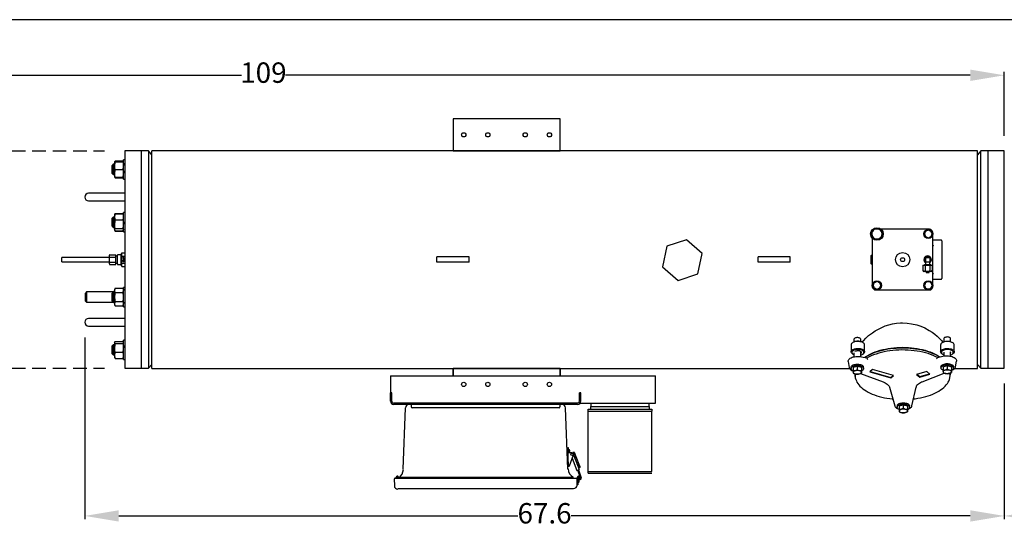
# Model space of a CAD drawing. Units: millimetres. Extents: x 527 to 736, y 555 to 711.
# Drawn here: x 611 to 683, y 673 to 711 of the extents above; entities that cross this region are included whole.
import ezdxf

# ---------------------------------------------------------------- set-up
doc = ezdxf.new("R2010")
doc.units = ezdxf.units.MM
doc.header["$PDSIZE"] = -1
doc.linetypes.add('HIDDEN', pattern=[0.375, 0.25, -0.125])
doc.linetypes.add('SLD-Solid', pattern=[0])
doc.layers.add('CENTER', color=7, linetype='Continuous')
doc.styles.add('style15', font='arialbd.ttf', dxfattribs={"height": 1.5})
doc.dimstyles.new('ISO-25', dxfattribs={"dimtxt": 1.5, "dimasz": 2.5, "dimexe": 0.25, "dimexo": 1.125, "dimgap": 0, "dimtad": 0, "dimtih": 1, "dimtoh": 1, "dimdec": 1, "dimdsep": 46, "dimtxsty": 'style15', "dimcen": 0, "dimadec": 0, "dimazin": 0, "dimtfac": 1, "dimtdec": 1, "dimtmove": 0, "dimatfit": 3, "dimfxl": 1, "dimlwd": 25, "dimarcsym": 0})

# ---------------------------------------------------------------- blocks, each defined once
blk = doc.blocks.new('*D31')
at = {"color": 0, "lineweight": -2, "transparency": 16777216}
for p, q in [((574.368, 702.415), (574.368, 707.11)), ((683.368, 702.415), (683.368, 707.11))]:
    blk.add_line(p, q, dxfattribs=at)
at = {"color": 0, "lineweight": 25, "transparency": 16777216}
for p, q in [((576.868, 706.86), (627.251, 706.86)), ((680.868, 706.86), (630.485, 706.86))]:
    blk.add_line(p, q, dxfattribs=at)
at = {"color": 0, "transparency": 16777216}
for points in [[(576.868, 707.277), (576.868, 706.443), (574.368, 706.86)], [(680.868, 707.277), (680.868, 706.443), (683.368, 706.86)]]:
    blk.add_solid(points, dxfattribs=at)
at = {"layer": 'DEFPOINTS', "color": 0, "transparency": 16777216}
for p in [(683.368, 706.86), (574.368, 701.29), (683.368, 701.29)]:
    blk.add_point(p, dxfattribs=at)
at = {"color": 0, "transparency": 16777216, "insert": (628.868, 706.86), "char_height": 1.5, "attachment_point": 5, "style": 'style15'}
blk.add_mtext('109', dxfattribs=at)
blk = doc.blocks.new('*D32')
at = {"color": 0, "lineweight": -2, "transparency": 16777216}
for p, q in [((615.73, 687.566), (615.73, 674.196)), ((683.368, 684.181), (683.368, 674.196))]:
    blk.add_line(p, q, dxfattribs=at)
at = {"color": 0, "lineweight": 25, "transparency": 16777216}
for p, q in [((618.23, 674.446), (647.592, 674.446)), ((680.868, 674.446), (651.506, 674.446))]:
    blk.add_line(p, q, dxfattribs=at)
at = {"color": 0, "transparency": 16777216}
for points in [[(618.23, 674.863), (618.23, 674.03), (615.73, 674.446)], [(680.868, 674.863), (680.868, 674.03), (683.368, 674.446)]]:
    blk.add_solid(points, dxfattribs=at)
at = {"layer": 'DEFPOINTS', "color": 0, "transparency": 16777216}
for p in [(615.73, 688.691), (683.368, 685.306), (683.368, 674.446)]:
    blk.add_point(p, dxfattribs=at)
at = {"color": 0, "transparency": 16777216, "insert": (649.549, 674.446), "char_height": 1.5, "attachment_point": 5, "style": 'style15'}
blk.add_mtext('67.6', dxfattribs=at)
blk = doc.blocks.new('*D33')
at = {"color": 0, "lineweight": -2, "transparency": 16777216}
for p, q in [((700.71, 691.287), (700.71, 674.196)), ((683.368, 684.181), (683.368, 674.196))]:
    blk.add_line(p, q, dxfattribs=at)
at = {"color": 0, "lineweight": 25, "transparency": 16777216}
for p, q in [((685.868, 674.446), (690.128, 674.446)), ((698.21, 674.446), (693.95, 674.446))]:
    blk.add_line(p, q, dxfattribs=at)
at = {"color": 0, "transparency": 16777216}
for points in [[(685.868, 674.863), (685.868, 674.03), (683.368, 674.446)], [(698.21, 674.863), (698.21, 674.03), (700.71, 674.446)]]:
    blk.add_solid(points, dxfattribs=at)
at = {"layer": 'DEFPOINTS', "color": 0, "transparency": 16777216}
for p in [(700.71, 692.412), (683.368, 685.306), (683.368, 674.446)]:
    blk.add_point(p, dxfattribs=at)
at = {"color": 0, "transparency": 16777216, "insert": (692.039, 674.446), "char_height": 1.5, "attachment_point": 5, "style": 'style15'}
blk.add_mtext('17.3', dxfattribs=at)

msp = doc.modelspace()

# ---------------------------------------------------------------- linework, layer by layer
at = {"color": 7, "linetype": 'SLD-Solid'}
for p, q in [((735.736, 710.948), (526.626, 710.948)), ((642.817, 703.66), (642.817, 701.298)), ((650.691, 703.66), (642.817, 703.66)), ((650.691, 701.298), (650.691, 703.66)), ((618.683, 701.29), (618.683, 701.221)), ((619.864, 701.29), (618.683, 701.29)), ((618.683, 701.221), (618.683, 685.306)), ((619.864, 701.29), (619.864, 685.306)), ((620.412, 701.29), (619.864, 701.29)), ((619.864, 701.29), (619.864, 701.221)), ((619.864, 701.221), (619.864, 685.306)), ((620.412, 701.29), (620.412, 685.306)), ((620.652, 701.004), (620.412, 701.29)), ((681.399, 701.298), (620.652, 701.298)), ((620.652, 685.298), (620.652, 701.298)), ((642.817, 701.298), (650.691, 701.298)), ((681.399, 685.298), (681.399, 701.298)), ((681.639, 701.29), (681.399, 701.004)), ((681.639, 685.306), (681.639, 701.29)), ((682.187, 701.29), (681.639, 701.29)), ((682.187, 685.306), (682.187, 701.29)), ((682.187, 685.306), (682.187, 701.29)), ((683.368, 701.29), (682.187, 701.29)), ((683.368, 685.306), (683.368, 701.29)), ((617.931, 700.519), (617.92, 700.498)), ((617.92, 700.498), (617.92, 700.217)), ((617.97, 700.498), (617.92, 700.498)), ((617.97, 700.563), (618.534, 700.563)), ((617.97, 700.498), (618.534, 700.498)), ((618.585, 700.498), (618.534, 700.498)), ((618.585, 700.498), (618.573, 700.519)), ((618.585, 699.227), (618.585, 700.644)), ((618.683, 700.644), (618.585, 700.644)), ((617.817, 700.311), (617.738, 700.232)), ((617.738, 699.64), (617.738, 700.232)), ((617.817, 700.311), (617.817, 699.561)), ((617.92, 700.311), (617.817, 700.311)), ((617.92, 700.217), (617.92, 699.655)), ((617.97, 699.936), (618.534, 699.936)), ((617.738, 699.64), (617.817, 699.561)), ((617.817, 699.561), (617.92, 699.561)), ((617.92, 699.655), (617.92, 699.373)), ((617.92, 699.373), (617.97, 699.373)), ((617.92, 699.373), (617.931, 699.353)), ((617.97, 699.308), (617.947, 699.373)), ((617.97, 699.373), (618.534, 699.373)), ((617.97, 699.308), (618.534, 699.308)), ((618.534, 699.373), (618.585, 699.373)), ((618.557, 699.373), (618.534, 699.308)), ((618.573, 699.353), (618.585, 699.373)), ((618.585, 699.227), (618.683, 699.227)), ((616.478, 698.18), (616.006, 698.18)), ((616.006, 697.628), (616.478, 697.628)), ((618.683, 698.18), (616.478, 698.18)), ((616.478, 697.628), (618.683, 697.628)), ((617.817, 696.422), (617.738, 696.344)), ((617.738, 695.751), (617.738, 696.344)), ((617.817, 696.422), (617.817, 695.672)), ((617.92, 696.422), (617.817, 696.422)), ((617.931, 696.63), (617.92, 696.61)), ((617.92, 696.61), (617.92, 696.445)), ((617.92, 696.445), (617.92, 695.902)), ((617.97, 696.697), (617.931, 696.63)), ((617.948, 696.65), (617.97, 696.697)), ((617.97, 696.697), (618.534, 696.697)), ((617.97, 696.675), (618.534, 696.675)), ((617.97, 696.215), (618.534, 696.215)), ((618.534, 696.697), (618.555, 696.652)), ((618.573, 696.63), (618.534, 696.697)), ((618.585, 696.61), (618.573, 696.63)), ((618.585, 695.339), (618.585, 696.756)), ((618.683, 696.756), (618.585, 696.756)), ((617.738, 695.751), (617.817, 695.672)), ((617.817, 695.672), (617.92, 695.672)), ((617.92, 695.902), (617.92, 695.504)), ((617.92, 695.504), (617.92, 695.485)), ((617.92, 695.485), (617.931, 695.464)), ((617.932, 695.463), (617.97, 695.398)), ((617.97, 695.398), (617.949, 695.444)), ((617.97, 695.588), (618.534, 695.588)), ((617.97, 695.42), (618.534, 695.42)), ((617.97, 695.398), (618.534, 695.398)), ((618.534, 695.398), (618.571, 695.462)), ((618.556, 695.444), (618.534, 695.398)), ((618.573, 695.464), (618.585, 695.485)), ((618.585, 695.339), (618.683, 695.339)), ((675.307, 695.528), (674.31, 695.528)), ((675.888, 695.528), (675.307, 695.528)), ((676.468, 695.528), (675.888, 695.528)), ((677.777, 695.528), (676.468, 695.528)), ((677.502, 695.187), (677.502, 695.346)), ((677.856, 695.528), (677.777, 695.528)), ((678.053, 695.346), (678.053, 695.187)), ((673.657, 694.875), (673.657, 693.878)), ((677.502, 695.028), (677.502, 695.187)), ((678.053, 695.187), (678.053, 695.028)), ((678.118, 695.187), (678.118, 695.266)), ((678.118, 693.878), (678.118, 695.187)), ((678.722, 694.741), (678.118, 694.741)), ((678.774, 694.689), (678.774, 691.907)), ((673.657, 693.878), (673.657, 693.298)), ((678.118, 693.298), (678.118, 693.878)), ((617.541, 693.455), (614.037, 693.455)), ((614.037, 693.298), (614.037, 693.455)), ((614.037, 693.14), (614.037, 693.298)), ((614.037, 693.14), (617.541, 693.14)), ((617.541, 693.457), (617.541, 693.616)), ((617.541, 693.139), (617.541, 693.457)), ((617.541, 692.979), (617.541, 693.139)), ((617.581, 693.661), (618.014, 693.661)), ((617.581, 693.48), (618.014, 693.48)), ((618.014, 693.48), (618.014, 693.661)), ((618.132, 693.557), (618.014, 693.557)), ((618.014, 693.116), (618.014, 693.48)), ((618.132, 693.457), (618.132, 693.616)), ((618.132, 693.139), (618.132, 693.457)), ((618.132, 692.979), (618.132, 693.139)), ((618.368, 693.655), (618.171, 693.655)), ((618.407, 692.865), (618.407, 693.731)), ((618.447, 693.731), (618.407, 693.731)), ((618.447, 693.798), (618.683, 693.798)), ((618.447, 693.673), (618.447, 693.798)), ((618.447, 693.548), (618.447, 693.673)), ((618.447, 693.548), (618.683, 693.548)), ((618.447, 693.298), (618.447, 693.548)), ((618.447, 693.048), (618.447, 693.298)), ((618.549, 693.461), (618.567, 693.46)), ((618.549, 693.456), (618.549, 693.461)), ((618.567, 693.457), (618.549, 693.456)), ((618.549, 693.445), (618.567, 693.445)), ((618.549, 693.44), (618.549, 693.445)), ((618.567, 693.441), (618.549, 693.44)), ((618.549, 693.427), (618.549, 693.428)), ((618.549, 693.428), (618.59, 693.428)), ((618.596, 693.395), (618.549, 693.427)), ((618.549, 693.385), (618.549, 693.39)), ((618.549, 693.39), (618.618, 693.365)), ((618.618, 693.36), (618.549, 693.385)), ((618.549, 693.283), (618.567, 693.282)), ((618.549, 693.277), (618.549, 693.283)), ((618.567, 693.278), (618.549, 693.277)), ((618.549, 693.267), (618.567, 693.266)), ((618.549, 693.261), (618.549, 693.267)), ((618.567, 693.262), (618.549, 693.261)), ((618.549, 693.206), (618.549, 693.211)), ((618.549, 693.211), (618.618, 693.187)), ((618.618, 693.181), (618.549, 693.206)), ((618.55, 693.326), (618.55, 693.337)), ((618.55, 693.337), (618.609, 693.337)), ((618.556, 693.323), (618.55, 693.326)), ((618.55, 693.147), (618.55, 693.158)), ((618.55, 693.158), (618.609, 693.158)), ((618.556, 693.144), (618.55, 693.147)), ((618.609, 693.332), (618.556, 693.332)), ((618.556, 693.332), (618.556, 693.323)), ((618.609, 693.153), (618.556, 693.153)), ((618.556, 693.153), (618.556, 693.144)), ((618.59, 693.423), (618.564, 693.423)), ((618.564, 693.423), (618.59, 693.405)), ((618.567, 693.46), (618.567, 693.457)), ((618.567, 693.445), (618.567, 693.441)), ((618.567, 693.282), (618.567, 693.278)), ((618.567, 693.266), (618.567, 693.262)), ((618.568, 693.224), (618.568, 693.218)), ((618.584, 693.286), (618.584, 693.309)), ((618.584, 693.309), (618.59, 693.309)), ((618.59, 693.286), (618.584, 693.286)), ((618.609, 693.216), (618.585, 693.239)), ((618.588, 693.243), (618.603, 693.229)), ((618.59, 693.428), (618.59, 693.435)), ((618.59, 693.435), (618.596, 693.435)), ((618.59, 693.405), (618.59, 693.423)), ((618.59, 693.309), (618.59, 693.286)), ((618.596, 693.435), (618.596, 693.428)), ((618.596, 693.428), (618.609, 693.428)), ((618.609, 693.423), (618.596, 693.423)), ((618.596, 693.423), (618.596, 693.395)), ((618.603, 693.229), (618.603, 693.256)), ((618.603, 693.256), (618.609, 693.256)), ((618.609, 693.428), (618.609, 693.423)), ((618.609, 693.337), (618.609, 693.332)), ((618.609, 693.256), (618.609, 693.216)), ((618.609, 693.158), (618.609, 693.153)), ((618.618, 693.365), (618.618, 693.36)), ((618.618, 693.187), (618.618, 693.181)), ((641.967, 693.495), (641.636, 693.495)), ((641.636, 693.101), (641.636, 693.495)), ((643.666, 693.495), (641.967, 693.495)), ((643.998, 693.495), (643.666, 693.495)), ((643.998, 693.101), (643.998, 693.495)), ((665.589, 693.495), (665.258, 693.495)), ((665.258, 693.101), (665.258, 693.495)), ((667.288, 693.495), (665.589, 693.495)), ((667.62, 693.495), (667.288, 693.495)), ((667.62, 693.101), (667.62, 693.495)), ((673.557, 693.593), (673.552, 693.573)), ((673.552, 693.573), (673.552, 693.022)), ((673.558, 693.593), (673.569, 693.593)), ((673.657, 693.593), (673.569, 693.593)), ((673.569, 693.592), (673.569, 693.593)), ((673.569, 693.592), (673.657, 693.592)), ((673.569, 693.297), (673.569, 693.298)), ((673.657, 693.298), (673.569, 693.298)), ((673.569, 693.297), (673.657, 693.297)), ((673.657, 693.298), (673.657, 692.718)), ((677.567, 693.455), (677.882, 693.455)), ((677.567, 693.455), (677.567, 693.14)), ((677.567, 693.14), (677.725, 693.14)), ((677.567, 693.14), (677.567, 692.943)), ((677.725, 693.14), (677.882, 693.14)), ((677.882, 693.455), (677.882, 693.14)), ((677.882, 692.943), (677.882, 693.14)), ((678.118, 692.718), (678.118, 693.298)), ((617.581, 693.116), (618.014, 693.116)), ((617.581, 692.934), (618.014, 692.934)), ((618.014, 692.934), (618.014, 693.116)), ((618.014, 693.039), (618.132, 693.039)), ((618.171, 692.94), (618.368, 692.94)), ((618.407, 692.865), (618.447, 692.865)), ((618.447, 692.923), (618.447, 693.048)), ((618.447, 693.048), (618.683, 693.048)), ((618.447, 692.798), (618.447, 692.923)), ((618.447, 692.798), (618.683, 692.798)), ((641.967, 693.101), (641.636, 693.101)), ((643.666, 693.101), (641.967, 693.101)), ((643.998, 693.101), (643.666, 693.101)), ((665.589, 693.101), (665.258, 693.101)), ((667.288, 693.101), (665.589, 693.101)), ((667.62, 693.101), (667.288, 693.101)), ((673.552, 693.022), (673.557, 693.002)), ((673.569, 693.002), (673.558, 693.002)), ((673.657, 693.003), (673.569, 693.003)), ((673.569, 693.002), (673.569, 693.003)), ((673.569, 693.002), (673.657, 693.002)), ((673.657, 692.718), (673.657, 691.408)), ((677.384, 692.904), (677.554, 692.904)), ((677.384, 692.904), (677.384, 692.511)), ((677.384, 692.511), (677.429, 692.432)), ((677.469, 692.432), (677.429, 692.432)), ((677.725, 692.432), (677.469, 692.432)), ((677.488, 692.943), (677.961, 692.943)), ((677.488, 692.943), (677.488, 692.904)), ((677.554, 692.904), (677.895, 692.904)), ((677.554, 692.904), (677.554, 692.511)), ((677.597, 692.432), (677.621, 692.333)), ((677.98, 692.432), (677.725, 692.432)), ((677.828, 692.333), (677.853, 692.432)), ((677.895, 692.904), (678.066, 692.904)), ((677.895, 692.904), (677.895, 692.511)), ((677.961, 692.904), (677.961, 692.943)), ((678.02, 692.432), (677.98, 692.432)), ((678.02, 692.432), (678.066, 692.511)), ((678.066, 692.904), (678.066, 692.511)), ((678.118, 691.408), (678.118, 692.718)), ((677.828, 692.333), (677.621, 692.333)), ((678.118, 691.854), (678.722, 691.854)), ((617.97, 691.198), (617.92, 691.111)), ((617.92, 691.111), (617.92, 691.035)), ((617.92, 691.035), (617.92, 690.548)), ((617.97, 691.198), (618.534, 691.198)), ((618.585, 691.111), (618.534, 691.198)), ((618.585, 689.839), (618.585, 691.257)), ((618.683, 691.257), (618.585, 691.257)), ((673.657, 691.408), (673.657, 691.329)), ((673.722, 691.408), (673.722, 691.567)), ((673.722, 691.249), (673.722, 691.408)), ((673.919, 691.067), (673.998, 691.067)), ((673.998, 691.067), (675.307, 691.067)), ((674.274, 691.567), (674.274, 691.408)), ((674.274, 691.408), (674.274, 691.249)), ((675.307, 691.067), (675.888, 691.067)), ((675.888, 691.067), (676.468, 691.067)), ((676.468, 691.067), (677.777, 691.067)), ((677.618, 691.684), (677.777, 691.684)), ((677.777, 691.133), (677.618, 691.133)), ((677.777, 691.684), (677.936, 691.684)), ((677.936, 691.133), (677.777, 691.133)), ((677.777, 691.067), (677.856, 691.067)), ((678.118, 691.329), (678.118, 691.408)), ((615.848, 690.923), (615.77, 690.844)), ((615.77, 690.252), (615.77, 690.844)), ((615.77, 690.252), (615.848, 690.173)), ((615.848, 690.923), (615.848, 690.173)), ((617.817, 690.923), (615.848, 690.923)), ((617.817, 690.923), (617.738, 690.844)), ((617.738, 690.252), (617.738, 690.844)), ((617.738, 690.252), (617.817, 690.173)), ((617.817, 690.923), (617.817, 690.173)), ((617.92, 690.923), (617.817, 690.923)), ((617.92, 690.548), (617.92, 690.061)), ((617.97, 690.873), (618.534, 690.873)), ((615.848, 690.173), (617.817, 690.173)), ((617.817, 690.173), (617.92, 690.173)), ((617.92, 690.061), (617.92, 689.986)), ((617.92, 689.986), (617.97, 689.899)), ((617.97, 690.223), (618.534, 690.223)), ((617.97, 689.899), (618.534, 689.899)), ((618.534, 689.899), (618.585, 689.986)), ((618.585, 689.839), (618.683, 689.839)), ((616.478, 688.967), (616.006, 688.967)), ((618.683, 688.967), (616.478, 688.967)), ((616.006, 688.416), (616.478, 688.416)), ((616.478, 688.416), (618.683, 688.416)), ((618.585, 687.161), (618.585, 687.368)), ((618.683, 687.368), (618.585, 687.368)), ((672.305, 687.439), (672.305, 687.246)), ((672.805, 687.273), (672.805, 687.439)), ((678.919, 687.483), (678.919, 687.256)), ((679.419, 687.265), (679.419, 687.483)), ((617.817, 687.035), (617.738, 686.956)), ((617.738, 686.869), (617.738, 686.956)), ((617.738, 686.363), (617.738, 686.869)), ((617.817, 687.035), (617.817, 686.925)), ((617.92, 687.035), (617.817, 687.035)), ((617.817, 686.925), (617.817, 686.285)), ((617.931, 687.243), (617.92, 687.222)), ((617.92, 687.222), (617.92, 687.203)), ((617.92, 687.203), (617.92, 686.805)), ((617.92, 686.805), (617.92, 686.262)), ((617.97, 687.287), (618.534, 687.287)), ((617.97, 687.119), (618.534, 687.119)), ((618.585, 687.222), (618.573, 687.242)), ((618.585, 685.951), (618.585, 687.161)), ((672.098, 687.031), (672.098, 686.519)), ((672.237, 687.208), (672.189, 687.174)), ((672.999, 687.174), (672.951, 687.208)), ((673.09, 686.519), (673.09, 687.031)), ((678.685, 687.031), (678.685, 686.519)), ((678.824, 687.208), (678.776, 687.174)), ((679.586, 687.174), (679.538, 687.208)), ((679.677, 686.519), (679.677, 687.031)), ((617.738, 686.363), (617.817, 686.285)), ((617.817, 686.285), (617.92, 686.285)), ((617.92, 686.262), (617.92, 686.097)), ((617.92, 686.097), (617.931, 686.077)), ((617.97, 686.492), (618.534, 686.492)), ((617.97, 686.032), (618.534, 686.032)), ((618.573, 686.077), (618.585, 686.097)), ((618.585, 685.951), (618.683, 685.951)), ((672.189, 686.376), (672.237, 686.342)), ((672.305, 686.45), (672.305, 686.151)), ((672.805, 686.164), (672.805, 686.486)), ((672.858, 686.154), (673.25, 686.074)), ((672.951, 686.342), (672.999, 686.376)), ((673.25, 686.074), (673.263, 686.072)), ((673.263, 686.072), (673.261, 686.063)), ((678.449, 686.106), (678.462, 686.109)), ((678.451, 686.098), (678.449, 686.106)), ((678.462, 686.109), (678.85, 686.194)), ((678.776, 686.376), (678.824, 686.342)), ((678.919, 686.494), (678.919, 686.207)), ((679.419, 686.195), (679.419, 686.505)), ((679.538, 686.342), (679.586, 686.376)), ((618.683, 685.306), (619.864, 685.306)), ((619.864, 685.306), (620.412, 685.306)), ((620.412, 685.306), (620.652, 685.591)), ((620.652, 685.298), (642.817, 685.298)), ((642.817, 685.298), (650.691, 685.298)), ((642.817, 684.742), (642.817, 685.298)), ((650.691, 685.298), (642.817, 685.298)), ((650.691, 685.298), (671.981, 685.298)), ((650.691, 685.298), (650.691, 684.742)), ((650.691, 684.742), (650.691, 685.298)), ((671.883, 685.798), (671.953, 685.37)), ((672.093, 685.376), (672.093, 685.291)), ((672.246, 685.377), (672.551, 685.468)), ((672.246, 685.377), (672.246, 685.127)), ((672.551, 685.468), (672.86, 685.381)), ((672.551, 685.468), (672.551, 685.217)), ((672.86, 685.381), (672.864, 685.204)), ((672.86, 685.381), (672.86, 685.131)), ((672.864, 685.204), (672.864, 684.954)), ((673.018, 685.291), (673.018, 685.376)), ((673.68, 685.208), (673.483, 685.037)), ((675.214, 684.765), (673.68, 685.208)), ((678.707, 685.42), (678.707, 685.335)), ((678.86, 685.421), (679.164, 685.512)), ((678.86, 685.421), (678.86, 685.171)), ((679.164, 685.512), (679.164, 685.262)), ((679.164, 685.512), (679.474, 685.425)), ((679.474, 685.425), (679.478, 685.248)), ((679.474, 685.425), (679.474, 685.175)), ((679.478, 685.248), (679.478, 684.998)), ((679.632, 685.335), (679.632, 685.42)), ((679.714, 685.298), (681.399, 685.298)), ((679.772, 685.413), (679.842, 685.841)), ((681.399, 685.591), (681.639, 685.306)), ((681.639, 685.306), (682.187, 685.306)), ((682.187, 685.306), (683.368, 685.306)), ((672.222, 685.121), (672.246, 685.112)), ((672.383, 684.752), (672.403, 684.635)), ((672.788, 684.914), (674.456, 684.303)), ((673.483, 685.037), (675.017, 684.594)), ((673.512, 685.063), (675.017, 684.628)), ((675.017, 684.628), (675.184, 684.773)), ((675.017, 684.594), (675.214, 684.765)), ((675.017, 684.628), (675.017, 684.594)), ((677.657, 685.077), (676.907, 684.861)), ((676.907, 684.861), (677.143, 684.656)), ((676.936, 684.869), (677.143, 684.69)), ((677.143, 684.69), (677.864, 684.898)), ((677.143, 684.656), (677.893, 684.873)), ((677.143, 684.69), (677.143, 684.656)), ((677.327, 684.322), (678.952, 684.951)), ((677.893, 684.873), (677.657, 685.077)), ((679.373, 684.635), (679.392, 684.752)), ((679.478, 685.155), (679.517, 685.17)), ((674.932, 683.909), (675.306, 682.537)), ((676.573, 682.547), (676.874, 683.924)), ((675.476, 682.534), (675.476, 682.449)), ((675.629, 682.535), (675.934, 682.626)), ((675.629, 682.535), (675.629, 682.285)), ((675.934, 682.626), (675.934, 682.376)), ((675.934, 682.626), (676.243, 682.539)), ((676.243, 682.539), (676.248, 682.362)), ((676.243, 682.539), (676.243, 682.289)), ((676.248, 682.362), (676.248, 682.112)), ((676.401, 682.449), (676.401, 682.534))]:
    msp.add_line(p, q, dxfattribs=at)
at = {"color": 7}
for p, q in [((650.691, 685.298), (642.817, 685.298)), ((642.817, 685.298), (642.817, 684.742)), ((650.691, 685.298), (650.691, 684.742)), ((638.211, 684.742), (657.711, 684.742)), ((638.211, 684.742), (638.211, 682.885)), ((654.201, 684.742), (654.201, 684.742)), ((657.711, 682.742), (657.711, 684.742)), ((638.211, 682.885), (638.211, 683.49)), ((638.304, 683.49), (638.211, 683.49)), ((638.304, 682.899), (638.304, 683.49)), ((652.118, 682.899), (652.118, 683.49)), ((652.211, 683.49), (652.118, 683.49)), ((652.211, 682.885), (652.211, 683.49)), ((651.974, 682.649), (638.447, 682.649)), ((651.96, 682.742), (638.461, 682.742)), ((639.149, 677.882), (639.323, 682.408)), ((650.848, 682.649), (639.573, 682.649)), ((639.742, 682.649), (639.742, 682.461)), ((650.617, 682.399), (639.804, 682.399)), ((650.679, 682.649), (650.679, 682.461)), ((651.273, 677.882), (651.098, 682.408)), ((652.162, 682.742), (657.711, 682.742)), ((651.313, 678.101), (651.261, 679.466)), ((651.321, 679.463), (651.261, 679.463)), ((651.335, 679.088), (651.321, 679.463)), ((651.564, 679.088), (651.275, 679.088)), ((651.327, 679.306), (651.36, 679.307)), ((651.333, 679.15), (651.36, 679.151)), ((651.372, 678.139), (651.672, 678.933)), ((651.41, 679.201), (651.41, 679.257)), ((651.579, 678.687), (651.925, 677.795)), ((651.723, 679.147), (651.636, 679.114)), ((651.636, 679.114), (651.984, 678.215)), ((651.675, 678.939), (652.095, 677.856)), ((651.723, 679.147), (652.072, 678.247)), ((651.313, 678.098), (651.332, 678.098)), ((651.984, 678.215), (652.072, 678.247)), ((652.166, 678.086), (652.027, 678.364)), ((652.027, 678.031), (652.08, 678.05)), ((652.047, 678.238), (652.074, 678.17)), ((652.108, 677.994), (652.048, 678.115)), ((652.059, 678.142), (652.062, 678.144)), ((652.108, 677.994), (652.133, 678.003)), ((651.957, 677.204), (638.482, 677.204)), ((638.641, 677.183), (638.637, 677.3)), ((638.673, 677.183), (638.669, 677.3)), ((638.764, 677.184), (638.766, 677.235)), ((651.626, 677.274), (638.795, 677.274)), ((638.796, 677.184), (638.8, 677.3)), ((638.809, 677.184), (638.811, 677.254)), ((651.645, 677.224), (651.642, 677.294)), ((651.925, 677.795), (652.095, 677.856)), ((651.956, 677.268), (651.939, 676.725)), ((651.939, 676.706), (651.955, 677.225)), ((651.955, 677.225), (652.005, 677.225)), ((651.982, 677.815), (652.17, 677.299)), ((652.004, 677.223), (651.989, 676.725)), ((652.006, 677.266), (652.005, 677.225)), ((652.032, 677.225), (652.092, 677.227)), ((652.038, 677.836), (652.226, 677.32)), ((652.055, 677.365), (652.075, 677.365)), ((652.055, 677.315), (652.075, 677.315)), ((652.125, 677.264), (652.124, 677.215)), ((652.124, 677.215), (652.174, 677.215)), ((652.17, 677.299), (652.191, 677.241)), ((652.175, 677.262), (652.174, 677.215)), ((652.226, 677.32), (652.248, 677.259)), ((638.48, 677.183), (638.5, 676.664)), ((651.939, 676.725), (651.989, 676.725)), ((651.995, 676.912), (652.039, 676.912)), ((652, 677.068), (652.038, 677.068)), ((652.088, 676.963), (652.088, 677.019)), ((652.161, 677.194), (652.142, 677.19)), ((652.175, 677.136), (652.156, 677.131)), ((651.69, 676.444), (638.75, 676.444))]:
    msp.add_line(p, q, dxfattribs=at)
at = {"color": 7, "linetype": 'Continuous'}
for p, q in [((652.749, 682.16), (652.749, 682.288)), ((652.749, 682.288), (657.452, 682.288)), ((652.963, 682.742), (652.963, 682.502)), ((652.963, 682.288), (652.963, 682.502)), ((652.963, 682.502), (657.239, 682.502)), ((657.239, 682.502), (657.239, 682.742)), ((657.239, 682.502), (657.239, 682.288)), ((657.452, 682.288), (657.452, 682.16)), ((652.749, 677.713), (652.749, 682.16)), ((652.749, 682.16), (657.452, 682.16)), ((657.452, 677.713), (657.452, 682.16)), ((652.749, 677.584), (652.749, 677.713)), ((652.749, 677.713), (657.452, 677.713)), ((652.749, 677.584), (657.452, 677.584))]:
    msp.add_line(p, q, dxfattribs=at)
at = {"color": 7, "linetype": 'SLD-Solid', "flags": 128}
for points in [[(617.925, 700.498), (617.935, 700.524), (617.97, 700.563)], [(618.534, 700.563), (618.571, 700.522), (618.572, 700.518)], [(618.534, 700.498), (618.571, 700.361), (618.585, 700.217)], [(617.97, 699.936), (617.933, 700.074), (617.92, 700.217)], [(618.534, 699.936), (618.571, 699.798), (618.585, 699.655)], [(617.97, 699.373), (617.933, 699.511), (617.92, 699.655)], [(617.932, 699.353), (617.935, 699.347), (617.97, 699.308)], [(618.534, 699.308), (618.571, 699.35), (618.572, 699.353)], [(617.97, 696.675), (617.933, 696.634), (617.932, 696.63)], [(618.572, 696.63), (618.569, 696.636), (618.534, 696.675)], [(618.534, 696.215), (618.571, 696.062), (618.585, 695.902)], [(617.97, 695.588), (617.933, 695.742), (617.92, 695.902)], [(617.97, 695.42), (617.933, 695.461), (617.92, 695.504)], [(618.534, 695.588), (618.571, 695.547), (618.585, 695.504)], [(618.572, 695.465), (618.569, 695.459), (618.534, 695.42)], [(673.565, 695.173), (673.615, 695.266), (673.667, 695.364)], [(673.667, 695.364), (673.674, 695.377), (673.722, 695.466), (673.769, 695.555)], [(673.769, 695.555), (673.824, 695.557), (673.985, 695.562)], [(673.985, 695.562), (674.044, 695.564), (674.202, 695.569)], [(674.202, 695.569), (674.258, 695.479), (674.316, 695.386)], [(674.316, 695.386), (674.324, 695.373), (674.378, 695.287), (674.431, 695.202)], [(677.502, 695.346), (677.569, 695.385), (677.639, 695.426)], [(677.639, 695.426), (677.649, 695.432), (677.777, 695.505)], [(677.777, 695.505), (677.845, 695.467), (677.915, 695.426)], [(677.915, 695.426), (677.925, 695.42), (678.053, 695.346)], [(673.68, 694.989), (673.672, 695.002), (673.618, 695.087), (673.565, 695.173)], [(673.794, 694.805), (673.738, 694.895), (673.68, 694.989)], [(674.011, 694.813), (673.849, 694.807), (673.794, 694.805)], [(674.227, 694.82), (674.07, 694.815), (674.011, 694.813)], [(674.329, 695.011), (674.322, 694.997), (674.274, 694.908), (674.227, 694.82)], [(674.431, 695.202), (674.381, 695.108), (674.329, 695.011)], [(677.639, 694.949), (677.63, 694.954), (677.502, 695.028)], [(677.777, 694.869), (677.71, 694.908), (677.639, 694.949)], [(677.915, 694.949), (677.905, 694.943), (677.777, 694.869)], [(678.053, 695.028), (677.985, 694.989), (677.915, 694.949)], [(678.118, 694.363), (678.124, 694.33), (678.136, 694.308), (678.148, 694.296), (678.161, 694.29), (678.171, 694.288)], [(673.569, 693.592), (673.557, 693.447), (673.569, 693.298)], [(673.569, 693.297), (673.557, 693.151), (673.569, 693.003)], [(677.384, 692.511), (677.406, 692.476), (677.432, 692.448), (677.446, 692.438), (677.462, 692.432), (677.469, 692.432)], [(677.895, 692.511), (677.918, 692.476), (677.943, 692.448), (677.958, 692.438), (677.974, 692.432), (677.98, 692.432)], [(673.86, 691.647), (673.87, 691.652), (673.998, 691.726)], [(673.998, 691.726), (674.066, 691.687), (674.136, 691.647)], [(617.97, 690.873), (617.933, 690.952), (617.92, 691.035)], [(618.534, 691.198), (618.571, 691.118), (618.585, 691.035)], [(673.722, 691.567), (673.79, 691.606), (673.86, 691.647)], [(673.86, 691.17), (673.85, 691.175), (673.722, 691.249)], [(673.998, 691.09), (673.931, 691.129), (673.86, 691.17)], [(674.136, 691.17), (674.126, 691.164), (673.998, 691.09)], [(674.136, 691.647), (674.146, 691.641), (674.274, 691.567)], [(674.274, 691.249), (674.206, 691.21), (674.136, 691.17)], [(677.459, 691.408), (677.498, 691.476), (677.539, 691.546)], [(677.539, 691.27), (677.533, 691.28), (677.459, 691.408)], [(677.539, 691.546), (677.544, 691.556), (677.618, 691.684)], [(677.618, 691.133), (677.579, 691.2), (677.539, 691.27)], [(677.936, 691.684), (677.975, 691.616), (678.016, 691.546)], [(678.016, 691.27), (678.01, 691.261), (677.936, 691.133)], [(678.016, 691.546), (678.022, 691.536), (678.095, 691.408)], [(678.095, 691.408), (678.056, 691.341), (678.016, 691.27)], [(617.97, 689.899), (617.933, 689.978), (617.92, 690.061)], [(618.534, 690.223), (618.571, 690.144), (618.585, 690.061)], [(672.927, 687.222), (673.006, 687.325), (673.181, 687.518), (673.384, 687.707), (673.663, 687.925), (673.876, 688.065), (674.105, 688.196), (674.352, 688.315), (674.614, 688.42), (674.874, 688.502), (675.147, 688.568), (675.429, 688.614), (675.72, 688.639), (675.888, 688.643)], [(675.888, 688.643), (676.214, 688.628), (676.541, 688.585), (676.928, 688.495), (677.229, 688.394), (677.52, 688.271), (677.849, 688.096), (678.06, 687.962), (678.257, 687.818), (678.44, 687.665), (678.607, 687.505), (678.757, 687.34), (678.849, 687.221)], [(672.805, 687.439), (672.799, 687.466), (672.78, 687.494), (672.747, 687.52), (672.703, 687.54), (672.65, 687.555), (672.592, 687.563), (672.532, 687.564), (672.473, 687.557), (672.419, 687.544), (672.373, 687.525), (672.337, 687.5)], [(679.384, 687.547), (679.347, 687.571), (679.3, 687.59), (679.245, 687.602), (679.186, 687.608), (679.126, 687.606), (679.068, 687.598), (679.016, 687.582), (678.973, 687.561), (678.942, 687.535), (678.924, 687.507), (678.919, 687.483)], [(617.97, 687.119), (617.933, 687.16), (617.92, 687.203)], [(617.97, 686.492), (617.933, 686.645), (617.92, 686.805)], [(618.534, 687.287), (618.571, 687.246), (618.572, 687.242)], [(618.534, 687.119), (618.571, 686.965), (618.585, 686.805)], [(672.842, 687.245), (672.766, 687.263), (672.685, 687.274), (672.601, 687.279), (672.517, 687.276), (672.435, 687.266), (672.358, 687.249), (672.288, 687.226), (672.226, 687.197), (672.175, 687.164), (672.136, 687.126), (672.111, 687.086), (672.099, 687.045), (672.098, 687.031)], [(672.189, 686.376), (672.148, 686.411), (672.118, 686.45), (672.101, 686.491), (672.099, 686.533), (672.111, 686.575), (672.136, 686.615), (672.175, 686.652), (672.226, 686.686), (672.288, 686.714), (672.358, 686.737), (672.435, 686.754), (672.517, 686.764), (672.601, 686.767), (672.685, 686.763), (672.766, 686.752), (672.842, 686.734)], [(672.813, 686.657), (672.741, 686.674), (672.666, 686.683), (672.587, 686.686), (672.51, 686.682), (672.434, 686.671), (672.364, 686.654), (672.302, 686.63), (672.248, 686.602), (672.206, 686.569), (672.176, 686.532), (672.16, 686.494), (672.158, 686.455), (672.169, 686.416), (672.195, 686.379), (672.233, 686.345), (672.283, 686.315), (672.305, 686.304)], [(672.805, 686.277), (672.856, 686.293), (672.914, 686.319), (672.962, 686.35), (672.998, 686.385), (673.021, 686.423), (673.031, 686.461), (673.026, 686.5), (673.008, 686.539), (672.976, 686.574), (672.932, 686.607), (672.877, 686.635), (672.813, 686.657)], [(673.09, 687.031), (673.09, 687.038), (673.08, 687.079), (673.057, 687.12), (673.02, 687.158), (672.971, 687.192), (672.911, 687.221), (672.842, 687.245)], [(672.842, 686.734), (672.911, 686.71), (672.971, 686.68), (673.02, 686.646), (673.057, 686.608), (673.08, 686.568), (673.09, 686.526), (673.085, 686.484), (673.066, 686.443), (673.034, 686.404), (672.999, 686.376)], [(673.103, 686.104), (673.124, 686.12), (673.252, 686.207), (673.391, 686.29), (673.541, 686.369), (673.7, 686.442), (673.868, 686.51), (674.045, 686.573), (674.23, 686.63), (674.422, 686.68), (674.62, 686.725), (674.823, 686.762), (675.03, 686.794), (675.241, 686.818), (675.455, 686.835), (675.671, 686.846), (675.888, 686.849)], [(678.599, 686.139), (678.57, 686.158), (678.432, 686.236), (678.284, 686.311), (678.128, 686.381), (677.964, 686.446), (677.792, 686.506), (677.614, 686.56), (677.43, 686.609), (677.24, 686.653), (677.046, 686.69), (676.847, 686.722), (676.645, 686.748), (676.441, 686.768), (676.234, 686.781), (676.026, 686.788), (675.818, 686.789), (675.61, 686.784), (675.403, 686.773), (675.197, 686.755), (674.994, 686.731), (674.795, 686.702), (674.599, 686.666), (674.407, 686.624), (674.221, 686.577), (674.109, 686.545), (674.016, 686.516), (673.843, 686.457), (673.677, 686.393), (673.52, 686.324), (673.37, 686.251), (673.23, 686.173), (673.117, 686.101)], [(678.451, 686.098), (678.292, 686.177), (678.124, 686.251), (677.946, 686.32), (677.76, 686.383), (677.566, 686.439), (677.366, 686.49), (677.159, 686.534), (676.947, 686.571), (676.731, 686.601), (676.511, 686.625), (676.289, 686.641), (676.065, 686.651), (675.841, 686.653), (675.616, 686.648), (675.393, 686.635), (675.172, 686.616), (674.954, 686.59), (674.739, 686.556), (674.53, 686.516), (674.325, 686.47), (674.127, 686.417), (673.937, 686.357), (673.754, 686.292), (673.58, 686.221), (673.415, 686.145), (673.261, 686.063)], [(675.888, 686.849), (676.104, 686.846), (676.32, 686.835), (676.534, 686.818), (676.745, 686.794), (676.953, 686.762), (677.156, 686.725), (677.354, 686.68), (677.545, 686.63), (677.73, 686.573), (677.907, 686.51), (678.075, 686.442), (678.235, 686.369), (678.384, 686.29), (678.523, 686.207), (678.618, 686.143)], [(679.677, 687.031), (679.672, 687.065), (679.653, 687.106), (679.621, 687.145), (679.576, 687.181), (679.519, 687.212), (679.453, 687.238), (679.379, 687.258), (679.299, 687.271), (679.216, 687.278), (679.132, 687.277), (679.049, 687.27), (678.971, 687.255), (678.898, 687.234), (678.833, 687.207), (678.778, 687.175), (678.735, 687.139), (678.705, 687.1), (678.688, 687.059), (678.685, 687.031)], [(678.776, 686.376), (678.763, 686.386), (678.724, 686.423), (678.698, 686.463), (678.686, 686.505), (678.688, 686.547), (678.705, 686.588), (678.735, 686.628), (678.778, 686.664), (678.833, 686.696), (678.898, 686.723), (678.971, 686.744), (679.049, 686.758), (679.132, 686.766), (679.216, 686.766), (679.299, 686.76), (679.379, 686.747), (679.453, 686.727), (679.519, 686.701), (679.576, 686.669), (679.621, 686.634), (679.653, 686.595), (679.672, 686.554), (679.677, 686.512), (679.668, 686.47), (679.644, 686.43), (679.607, 686.392), (679.586, 686.376)], [(679.419, 686.285), (679.464, 686.301), (679.519, 686.329), (679.563, 686.362), (679.595, 686.397), (679.613, 686.435), (679.618, 686.474), (679.609, 686.513), (679.586, 686.551), (679.55, 686.586), (679.502, 686.617), (679.443, 686.643), (679.377, 686.663), (679.304, 686.678), (679.227, 686.685), (679.149, 686.686), (679.071, 686.679), (678.998, 686.666), (678.93, 686.647), (678.87, 686.621), (678.82, 686.591), (678.782, 686.557), (678.757, 686.52), (678.745, 686.481), (678.747, 686.442), (678.764, 686.404), (678.793, 686.367), (678.836, 686.334), (678.889, 686.306), (678.919, 686.293)], [(678.824, 687.208), (678.87, 687.235), (678.93, 687.26), (678.998, 687.28), (679.071, 687.293), (679.149, 687.3), (679.227, 687.299), (679.304, 687.291), (679.377, 687.277), (679.443, 687.256), (679.502, 687.23), (679.538, 687.208)], [(617.932, 686.077), (617.935, 686.071), (617.97, 686.032)], [(618.534, 686.032), (618.571, 686.073), (618.572, 686.077)], [(671.883, 685.798), (671.883, 685.802), (671.883, 685.853), (671.898, 685.904), (671.928, 685.953), (671.971, 685.999), (672.028, 686.042), (672.096, 686.081), (672.174, 686.114), (672.262, 686.141), (672.356, 686.161), (672.455, 686.174), (672.557, 686.18), (672.659, 686.179), (672.76, 686.17), (672.858, 686.154)], [(672.722, 686.579), (672.77, 686.561), (672.808, 686.538), (672.834, 686.512), (672.848, 686.483), (672.848, 686.453), (672.834, 686.424), (672.808, 686.398), (672.805, 686.396)], [(678.85, 686.194), (678.946, 686.212), (679.047, 686.222), (679.149, 686.224), (679.252, 686.22), (679.351, 686.208), (679.446, 686.188), (679.535, 686.163), (679.615, 686.131), (679.686, 686.093), (679.744, 686.051), (679.79, 686.005), (679.822, 685.957), (679.84, 685.906), (679.843, 685.855), (679.842, 685.841)], [(671.953, 685.373), (671.954, 685.363), (671.969, 685.317), (671.996, 685.272), (672.034, 685.23), (672.084, 685.19), (672.144, 685.155), (672.208, 685.126), (672.222, 685.121)], [(672.093, 685.376), (672.1, 685.416), (672.121, 685.455), (672.155, 685.491), (672.201, 685.524), (672.258, 685.553), (672.324, 685.576), (672.397, 685.593), (672.475, 685.604), (672.555, 685.607), (672.636, 685.604), (672.713, 685.593), (672.787, 685.576), (672.853, 685.553), (672.91, 685.524), (672.956, 685.491)], [(672.243, 685.12), (672.201, 685.142), (672.155, 685.175), (672.121, 685.211), (672.1, 685.25), (672.093, 685.291), (672.1, 685.331), (672.121, 685.37), (672.155, 685.406), (672.201, 685.439), (672.258, 685.468), (672.324, 685.491), (672.397, 685.508), (672.475, 685.518), (672.555, 685.522), (672.636, 685.518), (672.713, 685.508), (672.787, 685.491), (672.853, 685.468), (672.91, 685.439), (672.956, 685.406), (672.956, 685.406)], [(672.956, 685.406), (672.99, 685.37), (673.011, 685.331), (673.018, 685.291), (673.011, 685.25), (672.99, 685.211), (672.956, 685.175), (672.91, 685.142), (672.864, 685.118)], [(678.707, 685.42), (678.714, 685.46), (678.734, 685.499), (678.769, 685.535), (678.815, 685.568), (678.872, 685.597), (678.938, 685.62), (679.011, 685.637), (679.089, 685.648), (679.169, 685.651), (679.249, 685.648), (679.327, 685.637), (679.4, 685.62), (679.467, 685.597), (679.524, 685.568), (679.57, 685.535), (679.604, 685.499), (679.625, 685.46), (679.632, 685.42)], [(678.858, 685.164), (678.815, 685.186), (678.769, 685.219), (678.734, 685.255), (678.714, 685.294), (678.707, 685.335), (678.714, 685.375), (678.734, 685.414), (678.769, 685.45), (678.815, 685.483), (678.872, 685.512), (678.938, 685.535), (679.011, 685.552), (679.089, 685.562), (679.169, 685.566), (679.249, 685.562), (679.327, 685.552), (679.4, 685.535), (679.467, 685.512), (679.524, 685.483), (679.57, 685.45), (679.604, 685.414), (679.625, 685.375), (679.632, 685.335), (679.625, 685.294), (679.604, 685.255), (679.57, 685.219), (679.524, 685.186), (679.478, 685.163)], [(678.915, 684.979), (678.889, 685.008), (678.875, 685.04), (678.876, 685.071), (678.89, 685.103), (678.917, 685.132), (678.956, 685.157), (679.005, 685.177), (679.061, 685.192), (679.123, 685.201), (679.187, 685.202), (679.249, 685.197), (679.309, 685.185), (679.361, 685.167), (679.405, 685.144), (679.438, 685.116), (679.458, 685.086), (679.464, 685.054), (679.457, 685.022), (679.437, 684.992), (679.403, 684.965), (679.359, 684.942), (679.306, 684.924), (679.247, 684.912), (679.184, 684.907), (679.12, 684.909), (679.059, 684.918), (679.002, 684.933), (678.954, 684.954), (678.915, 684.979)], [(679.517, 685.17), (679.554, 685.185), (679.617, 685.219), (679.672, 685.257), (679.717, 685.3), (679.749, 685.347), (679.769, 685.397), (679.77, 685.411)], [(672.813, 684.939), (672.776, 684.913), (672.729, 684.891), (672.673, 684.875), (672.612, 684.866), (672.549, 684.863), (672.485, 684.867), (672.425, 684.878), (672.371, 684.895), (672.326, 684.918), (672.291, 684.945), (672.269, 684.975), (672.26, 685.006), (672.265, 685.038), (672.283, 685.069), (672.315, 685.096), (672.357, 685.12), (672.409, 685.139), (672.467, 685.152), (672.53, 685.158), (672.594, 685.157), (672.656, 685.15), (672.713, 685.136), (672.763, 685.116), (672.803, 685.091), (672.832, 685.062), (672.848, 685.031), (672.85, 684.999), (672.838, 684.968), (672.813, 684.939)], [(672.372, 684.892), (672.373, 684.849), (672.383, 684.752)], [(672.49, 684.363), (672.526, 684.29), (672.59, 684.189), (672.665, 684.089), (672.752, 683.992), (672.851, 683.898), (672.96, 683.807), (673.08, 683.72), (673.209, 683.637), (673.349, 683.558), (673.497, 683.483), (673.654, 683.413), (673.818, 683.348), (673.99, 683.288), (674.169, 683.234), (674.354, 683.185), (674.544, 683.141), (674.738, 683.104), (674.937, 683.072), (675.11, 683.05)], [(674.456, 684.303), (674.507, 684.283), (674.596, 684.242), (674.677, 684.198), (674.748, 684.15), (674.808, 684.099), (674.858, 684.047), (674.896, 683.992), (674.923, 683.937), (674.932, 683.909)], [(676.755, 683.061), (676.814, 683.069), (677.013, 683.1), (677.208, 683.137), (677.399, 683.179), (677.584, 683.228), (677.763, 683.281), (677.936, 683.341), (678.102, 683.405), (678.259, 683.474), (678.409, 683.548), (678.549, 683.627), (678.68, 683.71), (678.801, 683.797), (678.912, 683.887), (679.012, 683.981), (679.101, 684.079), (679.179, 684.179), (679.244, 684.281), (679.284, 684.36)], [(676.906, 684.01), (676.943, 684.066), (676.991, 684.12), (677.05, 684.171), (677.12, 684.22), (677.199, 684.265), (677.287, 684.306), (677.327, 684.322)], [(675.306, 682.537), (675.315, 682.509), (675.341, 682.464), (675.378, 682.422), (675.426, 682.382), (675.485, 682.346), (675.553, 682.315), (675.584, 682.305)], [(675.626, 682.278), (675.584, 682.3), (675.538, 682.333), (675.504, 682.37), (675.483, 682.408), (675.476, 682.449), (675.483, 682.489), (675.504, 682.528), (675.538, 682.564)], [(675.538, 682.65), (675.584, 682.683), (675.641, 682.711), (675.707, 682.734), (675.78, 682.751), (675.858, 682.762), (675.938, 682.765), (676.019, 682.762), (676.097, 682.751), (676.17, 682.734), (676.236, 682.711), (676.293, 682.683), (676.339, 682.65), (676.373, 682.613), (676.394, 682.574), (676.401, 682.534)], [(675.538, 682.564), (675.584, 682.597), (675.641, 682.626), (675.707, 682.649), (675.78, 682.666), (675.858, 682.676), (675.938, 682.68), (676.019, 682.676), (676.097, 682.666), (676.17, 682.649), (676.236, 682.626), (676.293, 682.597), (676.339, 682.564), (676.373, 682.528), (676.394, 682.489), (676.401, 682.449), (676.394, 682.408), (676.373, 682.37), (676.339, 682.333), (676.293, 682.3), (676.248, 682.277)], [(675.935, 682.317), (675.998, 682.313), (676.059, 682.304), (676.114, 682.288), (676.161, 682.266), (676.198, 682.24), (676.222, 682.21), (676.233, 682.179), (676.23, 682.147), (676.214, 682.116), (676.185, 682.088), (676.144, 682.063), (676.094, 682.043), (676.036, 682.03), (675.974, 682.022), (675.91, 682.022), (675.848, 682.028), (675.79, 682.041), (675.738, 682.06), (675.696, 682.084), (675.666, 682.112), (675.648, 682.143), (675.643, 682.175), (675.653, 682.206), (675.676, 682.236), (675.711, 682.263), (675.757, 682.285), (675.811, 682.302), (675.871, 682.313), (675.935, 682.317)], [(676.291, 682.304), (676.303, 682.308), (676.373, 682.337), (676.435, 682.372), (676.487, 682.411), (676.529, 682.455), (676.558, 682.503), (676.573, 682.547)]]:
    msp.add_lwpolyline(points, dxfattribs=at)
at = {"color": 7, "linetype": 'SLD-Solid'}
for centre, radius in [((643.604, 702.479), 0.157), ((645.376, 702.479), 0.157), ((648.132, 702.479), 0.157), ((649.903, 702.479), 0.157), ((673.998, 695.187), 0.463), ((677.777, 695.187), 0.341), ((675.888, 693.298), 0.525), ((675.888, 693.298), 0.144), ((673.998, 691.408), 0.341), ((677.777, 691.408), 0.341), ((643.604, 684.117), 0.157), ((645.376, 684.117), 0.157), ((648.132, 684.117), 0.157), ((649.903, 684.117), 0.157)]:
    msp.add_circle(centre, radius, dxfattribs=at)
at = {"color": 7}
for centre, radius in [((651.565, 678.973), 0.085), ((638.718, 677.3), 0.05)]:
    msp.add_circle(centre, radius, dxfattribs=at)
at = {"color": 7, "linetype": 'SLD-Solid'}
for centre, radius, start, end in [((618.772, 700.21), 0.853, 160.2272, 179.51668), ((618.772, 699.647), 0.853, 160.2272, 179.51668), ((617.732, 700.224), 0.853, 340.22744, 359.51638), ((617.732, 699.662), 0.853, 340.22744, 359.51638), ((616.006, 697.904), 0.276, 90, 270), ((618.517, 696.435), 0.598, 156.32095, 178.99767), ((618.532, 696.459), 0.613, 181.28305, 203.3983), ((618.971, 695.894), 1.052, 162.21258, 179.58926), ((617.987, 696.435), 0.598, 1.00757, 23.67388), ((617.972, 696.459), 0.613, 336.59644, 358.72214), ((618.03, 695.495), 0.111, 122.87456, 175.3906), ((617.533, 695.909), 1.052, 342.21275, 359.58905), ((673.998, 695.187), 0.375, 151.93923, 211.93923), ((673.998, 695.187), 0.375, 91.93923, 151.93923), ((673.998, 695.187), 0.375, 31.93923, 91.93923), ((673.998, 695.187), 0.375, 331.93923, 31.93923), ((677.777, 695.187), 0.276, 120, 180), ((677.777, 695.187), 0.276, 60, 120), ((677.856, 695.266), 0.262, 0, 90), ((677.777, 695.187), 0.276, 0, 60), ((673.998, 695.187), 0.375, 211.93923, 271.93923), ((673.998, 695.187), 0.375, 271.93923, 331.93923), ((677.777, 695.187), 0.276, 180, 240), ((677.777, 695.187), 0.276, 240, 300), ((677.777, 695.187), 0.276, 300, 0), ((678.722, 694.689), 0.0525, 0, 90), ((618.171, 693.616), 0.0394, 90, 180), ((618.368, 693.616), 0.0394, 0, 90), ((677.725, 693.298), 0.276, 304.8499, 235.1501), ((677.725, 693.298), 0.236, 311.81031, 228.18969), ((618.171, 692.979), 0.0394, 180, 270), ((618.368, 692.979), 0.0394, 270, 0), ((677.434, 692.554), 0.127, 285.73235, 340.00238), ((677.743, 692.694), 0.264, 224.21409, 265.99405), ((677.703, 692.702), 0.272, 274.65484, 315.13703), ((677.946, 692.554), 0.127, 285.72942, 340.00532), ((678.185, 692.241), 0.067, 101.95755, 188.0864), ((678.722, 691.907), 0.0525, 270, 0), ((618.229, 691.029), 0.309, 146.85861, 178.75719), ((618.275, 691.042), 0.309, 326.85898, 358.75675), ((673.919, 691.329), 0.262, 180, 270), ((673.998, 691.408), 0.276, 120, 180), ((673.998, 691.408), 0.276, 180, 240), ((673.998, 691.408), 0.276, 60, 120), ((673.998, 691.408), 0.276, 240, 300), ((673.998, 691.408), 0.276, 0, 60), ((673.998, 691.408), 0.276, 300, 0), ((677.777, 691.408), 0.276, 150, 210), ((677.777, 691.408), 0.276, 90, 150), ((677.777, 691.408), 0.276, 210, 270), ((677.777, 691.408), 0.276, 30, 90), ((677.777, 691.408), 0.276, 270, 330), ((677.856, 691.329), 0.262, 270, 0), ((677.777, 691.408), 0.276, 330, 30), ((619.071, 690.536), 1.151, 163.00086, 179.41121), ((619.095, 690.564), 1.175, 180.75685, 196.83106), ((617.433, 690.536), 1.152, 0.59198, 16.996), ((617.41, 690.564), 1.175, 343.16578, 359.24626), ((618.229, 690.054), 0.309, 146.85865, 178.75717), ((618.275, 690.068), 0.309, 326.85889, 358.75678), ((616.006, 688.691), 0.276, 90, 270), ((672.385, 687.437), 0.0795, 126.78162, 178.11998), ((679.337, 687.48), 0.0819, 2.35115, 55.29251), ((618.03, 687.194), 0.111, 122.87439, 175.3906), ((618.971, 686.798), 1.052, 162.21258, 179.58926), ((618.474, 687.212), 0.111, 302.87531, 355.38988), ((617.533, 686.813), 1.052, 342.21276, 359.58904), ((672.597, 686.579), 0.725, 72.73293, 119.78067), ((672.698, 686.836), 0.45, 55.75675, 75.21268), ((618.517, 686.251), 0.598, 156.32101, 178.99764), ((618.532, 686.276), 0.613, 181.28307, 203.39828), ((617.987, 686.251), 0.598, 1.00765, 23.67377), ((617.972, 686.276), 0.613, 336.59646, 358.72212), ((672.596, 686.168), 0.429, 72.99889, 119.51468), ((673.382, 686.067), 0.121, 181.97973, 239.03967), ((678.328, 686.103), 0.124, 301.02838, 357.54442), ((679.361, 686.468), 0.075, 320.79441, 46.94102), ((672.24, 685.703), 0.576, 270.56819, 302.58045), ((672.86, 685.728), 0.597, 238.75775, 269.97251), ((672.862, 685.366), 0.156, 3.39304, 52.9793), ((678.851, 685.758), 0.587, 270.88297, 302.26567), ((684.913, 685.244), 6.053, 180.68797, 182.36543), ((679.47, 685.757), 0.582, 238.34512, 270.38514), ((685.234, 685.24), 5.76, 180.64534, 182.40806), ((678.299, 685.2), 6.053, 180.68798, 182.36543), ((672.56, 685.46), 0.596, 238.74822, 269.98205), ((673.31, 684.778), 0.919, 174.34732, 206.10502), ((672.555, 685.435), 0.572, 270.45457, 302.69407), ((678.62, 685.196), 5.76, 180.64536, 182.40805), ((679.171, 685.493), 0.585, 238.45013, 270.28013), ((679.165, 685.495), 0.588, 270.89265, 302.25599), ((678.458, 684.78), 0.926, 333.80202, 5.77974), ((678.518, 684.895), 0.885, 350.72477, 4.11881), ((677.154, 683.866), 0.286, 149.89855, 168.44523), ((675.107, 682.957), 0.0929, 44.77417, 88.38203), ((676.76, 682.96), 0.0999, 92.62462, 148.56427), ((675.632, 682.525), 0.156, 127.02518, 176.60248), ((675.624, 682.861), 0.576, 270.56906, 302.57978), ((680.826, 682.335), 5.197, 180.54823, 182.50215), ((676.239, 682.871), 0.582, 238.34435, 270.38546), ((681.46, 682.339), 5.218, 180.55367, 182.49972), ((675.94, 682.607), 0.585, 238.45107, 270.27919), ((675.939, 682.593), 0.572, 270.45451, 302.69393)]:
    msp.add_arc(centre, radius, start, end, dxfattribs=at)
at = {"color": 7}
for centre, radius, start, end in [((638.447, 682.885), 0.236, 180, 270), ((638.461, 682.899), 0.157, 180, 270), ((639.573, 682.399), 0.25, 90, 177.79118), ((639.804, 682.461), 0.0625, 180, 270), ((650.617, 682.461), 0.0625, 270, 0), ((650.848, 682.399), 0.25, 2.20882, 90), ((651.96, 682.899), 0.157, 270, 0), ((651.974, 682.885), 0.236, 270, 0), ((651.36, 679.257), 0.05, 0.17793, 90.17793), ((651.36, 679.201), 0.05, 270.17793, 0.17793), ((651.565, 678.973), 0.115, 339.26356, 90.17793), ((651.332, 678.138), 0.04, 270.17793, 2.21527), ((652.066, 678.124), 0.02, 109.9846, 206.65287), ((652.055, 678.162), 0.02, 289.9846, 21.19978), ((652.112, 678.06), 0.06, 289.9846, 26.65287), ((638.718, 677.3), 0.0805, 234.2065, 180.17793), ((638.413, 677.89), 0.75, 302.02491, 357.96911), ((652.036, 677.932), 0.75, 182.38675, 238.33095), ((652.056, 677.265), 0.1, 90.17793, 178.2682), ((652.056, 677.265), 0.05, 90.17793, 178.2682), ((652.132, 677.229), 0.1, 182.07633, 283.87849), ((652.076, 677.265), 0.1, 358.2682, 90.17793), ((652.076, 677.265), 0.05, 358.2682, 90.17793), ((652.132, 677.229), 0.04, 182.07633, 283.87849), ((652.151, 677.233), 0.04, 283.87849, 11.51518), ((652.151, 677.233), 0.1, 283.87849, 14.63099), ((638.75, 676.674), 0.25, 182.17793, 270.17793), ((651.689, 676.714), 0.25, 270.17793, 358.17793), ((652.038, 677.018), 0.05, 0.17793, 90.17793), ((652.038, 676.962), 0.05, 270.17793, 0.17793)]:
    msp.add_arc(centre, radius, start, end, dxfattribs=at)
at = {"color": 7, "linetype": 'SLD-Solid'}
for centre, major_axis, ratio, start_param, end_param in [((617.581, 693.616), (0, 0.0455), 0.866025, 0, 1.570796), ((617.581, 693.457), (0.0394, 0), 0.57735, 1.570796, 3.141593), ((617.581, 693.139), (0.0394, 0), 0.57735, 3.141593, 4.712389), ((617.581, 692.979), (0, 0.0455), 0.866025, 1.570796, 3.141593)]:
    msp.add_ellipse(centre, major_axis=major_axis, ratio=ratio, start_param=start_param, end_param=end_param, dxfattribs=at)
for points, knots in [([(618.549, 693.237), (618.549, 693.24), (618.55, 693.245), (618.554, 693.251), (618.56, 693.255), (618.564, 693.255), (618.566, 693.255)], [0, 0, 0, 0, 0.279891, 0.559226, 0.779585, 1, 1, 1, 1]), ([(618.568, 693.218), (618.566, 693.219), (618.56, 693.219), (618.553, 693.224), (618.549, 693.231), (618.549, 693.235), (618.549, 693.237)], [0, 0, 0, 0, 0.28003, 0.559516, 0.779667, 1, 1, 1, 1]), ([(618.567, 693.25), (618.565, 693.25), (618.561, 693.249), (618.557, 693.246), (618.555, 693.242), (618.555, 693.239), (618.555, 693.237)], [0, 0, 0, 0, 0.279127, 0.558981, 0.779351, 1, 1, 1, 1]), ([(618.555, 693.237), (618.555, 693.235), (618.555, 693.231), (618.559, 693.227), (618.564, 693.224), (618.567, 693.224), (618.568, 693.224)], [0, 0, 0, 0, 0.2797, 0.558845, 0.779178, 1, 1, 1, 1]), ([(618.566, 693.255), (618.569, 693.255), (618.574, 693.254), (618.579, 693.251), (618.584, 693.247), (618.586, 693.245), (618.588, 693.243)], [0, 0, 0, 0, 0.338374, 0.55875, 0.779361, 1, 1, 1, 1]), ([(618.585, 693.239), (618.583, 693.241), (618.58, 693.243), (618.576, 693.247), (618.572, 693.25), (618.568, 693.25), (618.567, 693.25)], [0, 0, 0, 0, 0.340539, 0.560849, 0.780597, 1, 1, 1, 1])]:
    msp.add_open_spline(points, degree=3, knots=knots, dxfattribs=at)
at = {"layer": 'CENTER', "color": 7, "linetype": 'HIDDEN', "ltscale": 4}
for p, q in [((574.368, 701.29), (617.189, 701.29)), ((574.368, 685.306), (617.189, 685.306))]:
    msp.add_line(p, q, dxfattribs=at)
at = {"layer": 'CENTER', "color": 7}
msp.add_lwpolyline([(660.829, 692.249), (661.135, 693.749), (659.988, 694.764), (658.537, 694.278), (658.231, 692.778), (659.378, 691.763)], close=True, dxfattribs=at)

# ---------------------------------------------------------------- dimensions: what is measured, and where the dimension line sits
at = {"color": 7}
for base, p1, p2, picture, middle in [((683.368, 706.86), (574.368, 701.29), (683.368, 701.29), '*D31', (628.868, 706.86)), ((683.368, 674.446), (700.71, 692.412), (683.368, 685.306), '*D33', (692.039, 674.446)), ((683.368, 674.446), (615.73, 688.691), (683.368, 685.306), '*D32', (649.549, 674.446))]:
    dim = msp.add_linear_dim(base=base, p1=p1, p2=p2, dimstyle='ISO-25', dxfattribs=at)
    dim.commit()
    dim.dimension.update_dxf_attribs({"geometry": picture, "text_midpoint": middle})

doc.saveas('drawing.dxf')
